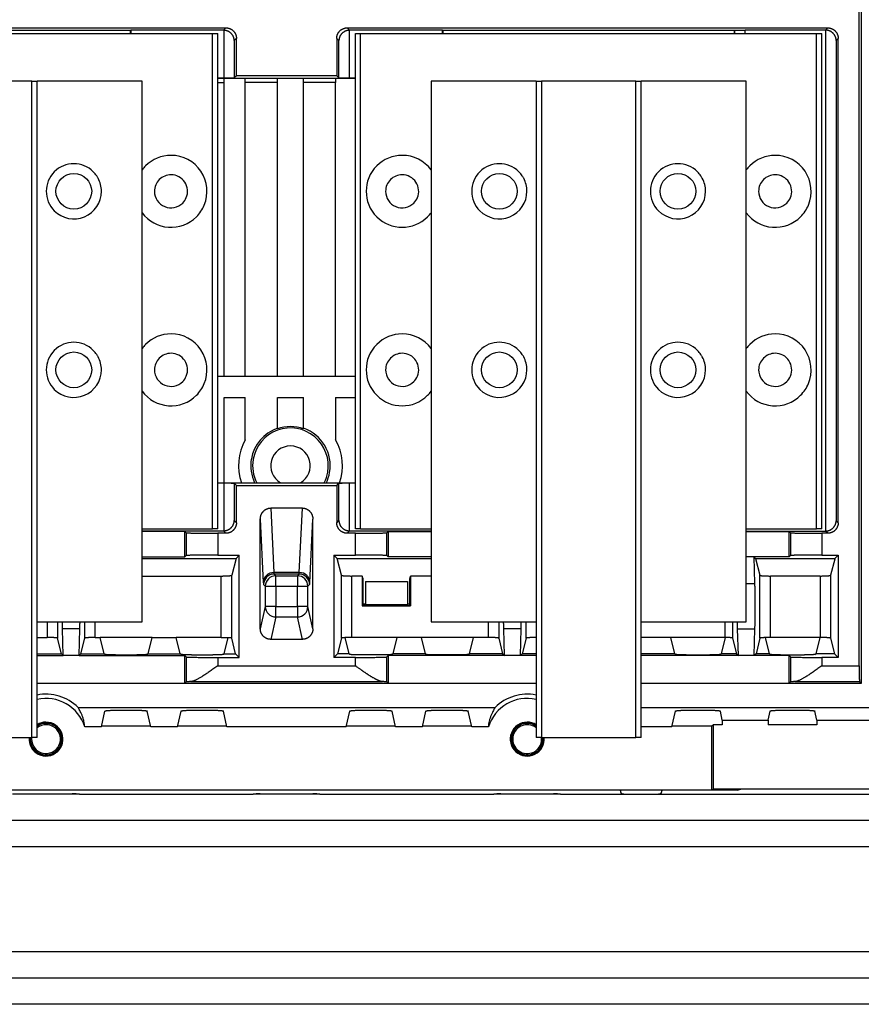
# Model space of a CAD drawing. Units: millimetres. Extents: x -873 to 1788, y -721 to 721.
# Drawn here: x 1114 to 1275, y -240 to -53 of the extents above; entities that cross this region are included whole.
import ezdxf

# ---------------------------------------------------------------- set-up
doc = ezdxf.new("R2010")
doc.units = ezdxf.units.MM

msp = doc.modelspace()

# ---------------------------------------------------------------- linework, layer by layer
for p, q in [((1274.54, -44.6), (1274.54, -179.1)), ((1274.14, -175.75), (1274.14, -45)), ((1062.14, -54.25), (1153.59, -54.25)), ((1153.59, -54.25), (1153.14, -54.71)), ((1176.68, -54.25), (1268.14, -54.25)), ((1176.68, -54.25), (1177.14, -54.71)), ((1268.14, -54.25), (1267.71, -54.68)), ((1064.24, -55.35), (1151.04, -55.35)), ((1135.42, -54.75), (1079.85, -54.75)), ((1135.42, -54.75), (1135.46, -54.71)), ((1135.42, -55.35), (1135.42, -54.75)), ((1135.46, -54.71), (1135.46, -55.35)), ((1153.14, -54.71), (1135.46, -54.71)), ((1151.04, -55.35), (1152.04, -55.35)), ((1151.04, -149.65), (1151.04, -55.35)), ((1152.04, -149.65), (1152.04, -55.35)), ((1153.17, -54.71), (1153.17, -63.83)), ((1177.1, -63.83), (1177.1, -54.71)), ((1194.82, -54.71), (1177.14, -54.71)), ((1178.24, -55.35), (1179.24, -55.35)), ((1178.24, -149.65), (1178.24, -55.35)), ((1179.24, -55.35), (1266.04, -55.35)), ((1179.24, -149.65), (1179.24, -55.35)), ((1194.82, -55.35), (1194.82, -54.71)), ((1194.85, -54.75), (1194.82, -54.71)), ((1194.85, -54.75), (1194.85, -55.35)), ((1250.42, -54.75), (1194.85, -54.75)), ((1250.42, -54.75), (1250.46, -54.71)), ((1250.42, -55.35), (1250.42, -54.75)), ((1250.46, -55.35), (1250.46, -54.71)), ((1252.46, -55.35), (1252.46, -54.68)), ((1267.71, -54.68), (1252.46, -54.68)), ((1266.04, -55.35), (1267.04, -55.35)), ((1266.04, -149.65), (1266.04, -55.35)), ((1267.04, -149.65), (1267.04, -55.35)), ((1267.75, -54.68), (1267.75, -150.08)), ((1155.59, -56.25), (1155.17, -56.68)), ((1155.17, -56.68), (1155.17, -63.8)), ((1155.59, -63.38), (1155.59, -56.25)), ((1174.68, -56.25), (1175.1, -56.68)), ((1174.68, -56.25), (1174.68, -63.38)), ((1175.1, -63.8), (1175.1, -56.68)), ((1270.14, -56.25), (1269.75, -56.64)), ((1269.75, -56.64), (1269.75, -148.11)), ((1270.14, -148.5), (1270.14, -56.25)), ((1155.59, -63.38), (1155.17, -63.8)), ((1174.68, -63.38), (1155.59, -63.38)), ((1175.1, -63.8), (1174.68, -63.38)), ((1116.64, -64.38), (1098.64, -64.38)), ((1116.64, -64.38), (1117.64, -64.38)), ((1116.64, -189.38), (1116.64, -64.38)), ((1117.64, -189.38), (1117.64, -64.38)), ((1137.64, -64.38), (1117.64, -64.38)), ((1137.64, -167.38), (1137.64, -64.38)), ((1153.17, -63.83), (1152.04, -63.83)), ((1178.24, -63.87), (1152.04, -63.87)), ((1152.04, -64.64), (1153.28, -64.64)), ((1153.28, -64.64), (1153.28, -63.87)), ((1153.28, -120.64), (1153.28, -64.64)), ((1157.28, -64.64), (1157.28, -63.87)), ((1157.28, -120.64), (1157.28, -64.64)), ((1163.38, -64.64), (1157.28, -64.64)), ((1163.38, -64.64), (1163.38, -63.87)), ((1163.38, -120.64), (1163.38, -64.64)), ((1168.38, -64.64), (1168.38, -63.87)), ((1168.38, -120.64), (1168.38, -64.64)), ((1174.48, -64.64), (1168.38, -64.64)), ((1174.48, -63.87), (1174.48, -64.64)), ((1174.48, -120.64), (1174.48, -64.64)), ((1178.24, -63.83), (1177.1, -63.83)), ((1212.64, -64.38), (1192.64, -64.38)), ((1192.64, -64.38), (1192.64, -167.38)), ((1212.64, -64.38), (1213.64, -64.38)), ((1212.64, -64.38), (1212.64, -189.38)), ((1231.64, -64.38), (1213.64, -64.38)), ((1213.64, -64.38), (1213.64, -189.38)), ((1231.64, -64.38), (1232.64, -64.38)), ((1231.64, -189.38), (1231.64, -64.38)), ((1232.64, -189.38), (1232.64, -64.38)), ((1252.64, -64.38), (1232.64, -64.38)), ((1252.64, -167.38), (1252.64, -64.38)), ((1178.24, -120.64), (1152.04, -120.64)), ((1153.28, -124.64), (1157.28, -124.64)), ((1153.28, -140.88), (1153.28, -124.64)), ((1157.28, -132.74), (1157.28, -124.64)), ((1163.38, -130.51), (1163.38, -124.64)), ((1163.38, -124.64), (1168.38, -124.64)), ((1168.38, -130.51), (1168.38, -124.64)), ((1174.48, -124.64), (1178.24, -124.64)), ((1174.48, -124.64), (1174.48, -132.74)), ((1163.38, -130.51), (1163.38, -130.62)), ((1168.38, -130.51), (1168.38, -130.62)), ((1152.04, -140.88), (1178.24, -140.88)), ((1152.04, -140.92), (1153.17, -140.92)), ((1153.17, -140.92), (1153.17, -150.04)), ((1155.17, -140.95), (1155.17, -148.08)), ((1155.17, -140.95), (1155.59, -141.38)), ((1155.59, -141.38), (1174.68, -141.38)), ((1155.59, -148.5), (1155.59, -141.38)), ((1174.68, -141.38), (1175.1, -140.95)), ((1174.68, -141.38), (1174.68, -148.5)), ((1175.1, -148.08), (1175.1, -140.95)), ((1177.1, -140.92), (1178.24, -140.92)), ((1177.1, -150.04), (1177.1, -140.92)), ((1162.12, -145.7), (1162.71, -157.97)), ((1168.15, -145.7), (1162.12, -145.7)), ((1167.56, -157.97), (1168.15, -145.7)), ((1155.17, -148.08), (1155.59, -148.5)), ((1160.14, -168.7), (1160.14, -147.82)), ((1160.14, -147.82), (1160.71, -159.85)), ((1169.56, -159.85), (1170.14, -147.82)), ((1170.14, -168.7), (1170.14, -147.82)), ((1174.68, -148.5), (1175.1, -148.08)), ((1270.14, -148.5), (1269.75, -148.11)), ((1137.64, -149.65), (1151.04, -149.65)), ((1152.04, -149.65), (1151.04, -149.65)), ((1179.24, -149.65), (1178.24, -149.65)), ((1179.24, -149.65), (1192.64, -149.65)), ((1252.64, -149.65), (1266.04, -149.65)), ((1267.04, -149.65), (1266.04, -149.65)), ((1137.64, -150.04), (1153.14, -150.04)), ((1145.79, -150.15), (1137.64, -150.15)), ((1146.03, -150.4), (1145.79, -150.15)), ((1145.79, -155), (1145.79, -150.15)), ((1146.03, -150.4), (1146.03, -154.75)), ((1153.59, -150.5), (1152.03, -150.5)), ((1152.03, -150.5), (1152.03, -154.65)), ((1153.14, -150.04), (1153.59, -150.5)), ((1176.68, -150.5), (1177.14, -150.04)), ((1178.24, -150.5), (1176.68, -150.5)), ((1177.14, -150.04), (1192.64, -150.04)), ((1178.24, -154.65), (1178.24, -150.5)), ((1184.24, -150.4), (1184.49, -150.15)), ((1184.24, -154.75), (1184.24, -150.4)), ((1184.49, -150.15), (1192.64, -150.15)), ((1184.49, -150.15), (1184.49, -155)), ((1252.64, -150.08), (1267.71, -150.08)), ((1252.64, -150.15), (1260.79, -150.15)), ((1260.79, -155), (1260.79, -150.15)), ((1261.03, -150.4), (1260.79, -150.15)), ((1261.03, -150.4), (1261.03, -154.75)), ((1268.14, -150.5), (1267.03, -150.5)), ((1267.03, -150.5), (1267.03, -154.65)), ((1268.14, -150.5), (1267.71, -150.08)), ((1137.64, -155), (1145.79, -155)), ((1137.64, -155.28), (1155.51, -155.28)), ((1145.79, -155), (1146.03, -154.75)), ((1152.03, -154.65), (1156.14, -154.65)), ((1155.51, -155.28), (1154.69, -158.5)), ((1155.51, -155.28), (1156.14, -154.65)), ((1156.14, -174.15), (1156.14, -154.65)), ((1174.14, -154.65), (1178.24, -154.65)), ((1174.14, -154.65), (1174.14, -174.15)), ((1174.14, -154.65), (1174.76, -155.28)), ((1174.76, -155.28), (1192.64, -155.28)), ((1175.58, -158.5), (1174.76, -155.28)), ((1184.49, -155), (1184.24, -154.75)), ((1192.64, -155), (1184.49, -155)), ((1254.14, -155), (1252.64, -155)), ((1254.29, -160.07), (1254.14, -155)), ((1254.41, -155.28), (1254.14, -155)), ((1260.79, -155), (1254.14, -155)), ((1254.41, -155.28), (1269.51, -155.28)), ((1254.41, -155.28), (1255.23, -158.5)), ((1260.79, -155), (1261.03, -154.75)), ((1267.03, -154.65), (1270.14, -154.65)), ((1269.48, -155.41), (1268.69, -158.5)), ((1270.14, -154.65), (1269.51, -155.28)), ((1270.14, -154.65), (1270.14, -174.15)), ((1137.64, -158.64), (1152.69, -158.64)), ((1152.69, -170.35), (1152.69, -158.64)), ((1154.69, -170.49), (1154.69, -158.5)), ((1167.56, -157.97), (1162.71, -157.97)), ((1162.75, -158.27), (1163.08, -158.6)), ((1167.52, -158.27), (1162.75, -158.27)), ((1163.08, -160.6), (1163.08, -158.6)), ((1163.08, -158.6), (1167.19, -158.6)), ((1167.19, -158.6), (1167.52, -158.27)), ((1167.19, -158.6), (1167.19, -160.6)), ((1175.58, -170.49), (1175.58, -158.5)), ((1179.55, -158.64), (1177.58, -158.64)), ((1177.58, -170.35), (1177.58, -158.64)), ((1179.55, -158.64), (1179.55, -164.33)), ((1179.7, -159.2), (1179.55, -158.64)), ((1179.7, -163.93), (1179.7, -159.2)), ((1188.57, -159.2), (1188.72, -158.64)), ((1188.57, -163.93), (1188.57, -159.2)), ((1192.64, -158.64), (1188.72, -158.64)), ((1188.72, -158.64), (1188.72, -164.33)), ((1255.23, -170.49), (1255.23, -158.5)), ((1257.23, -170.35), (1257.23, -158.64)), ((1266.69, -158.64), (1257.23, -158.64)), ((1266.69, -158.64), (1266.69, -170.35)), ((1268.69, -158.5), (1268.69, -170.49)), ((1160.75, -160.27), (1161.08, -160.6)), ((1161.08, -160.6), (1163.08, -160.6)), ((1161.08, -160.6), (1161.08, -164.45)), ((1163.08, -160.6), (1167.19, -160.6)), ((1163.08, -160.6), (1163.08, -164.45)), ((1167.19, -164.45), (1167.19, -160.6)), ((1167.19, -160.6), (1169.19, -160.6)), ((1169.19, -160.6), (1169.52, -160.27)), ((1169.19, -164.45), (1169.19, -160.6)), ((1180.14, -159.71), (1180.14, -164.01)), ((1180.14, -159.71), (1188.14, -159.71)), ((1188.14, -159.71), (1188.14, -164.01)), ((1252.64, -160.07), (1254.29, -160.07)), ((1161.08, -164.45), (1160.14, -168.7)), ((1163.08, -164.45), (1161.08, -164.45)), ((1163.08, -166.44), (1163.08, -164.45)), ((1163.08, -164.45), (1167.19, -164.45)), ((1167.19, -164.45), (1167.19, -166.44)), ((1169.19, -164.45), (1167.19, -164.45)), ((1170.14, -168.7), (1169.19, -164.45)), ((1179.7, -164.19), (1179.55, -164.33)), ((1179.55, -164.33), (1188.72, -164.33)), ((1180.14, -164.01), (1179.7, -163.93)), ((1179.7, -164.19), (1179.7, -163.93)), ((1180.14, -164.1), (1179.7, -164.19)), ((1180.14, -164.01), (1180.14, -164.1)), ((1188.14, -164.1), (1180.14, -164.1)), ((1188.57, -163.93), (1188.14, -164.01)), ((1188.14, -164.01), (1188.14, -164.1)), ((1188.14, -164.1), (1188.57, -164.19)), ((1188.57, -164.19), (1188.57, -163.93)), ((1188.72, -164.33), (1188.57, -164.19)), ((1163.08, -166.44), (1162.13, -170.7)), ((1163.08, -166.44), (1167.19, -166.44)), ((1168.14, -170.7), (1167.19, -166.44)), ((1117.64, -167.38), (1137.64, -167.38)), ((1119.54, -167.38), (1119.54, -170.35)), ((1121.54, -167.38), (1121.54, -170.49)), ((1125.79, -168.73), (1122.48, -168.73)), ((1122.64, -173.8), (1122.48, -168.73)), ((1125.64, -173.8), (1125.79, -168.73)), ((1126.73, -170.49), (1126.73, -167.38)), ((1128.73, -170.35), (1128.73, -167.38)), ((1192.64, -167.38), (1212.64, -167.38)), ((1203.54, -167.38), (1203.54, -170.35)), ((1205.54, -167.38), (1205.54, -170.49)), ((1206.64, -173.8), (1206.48, -168.73)), ((1209.79, -168.73), (1206.48, -168.73)), ((1209.64, -173.8), (1209.79, -168.73)), ((1210.73, -170.49), (1210.73, -167.38)), ((1232.64, -167.38), (1252.64, -167.38)), ((1248.53, -167.38), (1248.53, -170.35)), ((1250.03, -167.38), (1250.03, -170.45)), ((1250.98, -168.73), (1254.29, -168.73)), ((1251.14, -173.8), (1250.98, -168.73)), ((1254.14, -173.8), (1254.29, -168.73)), ((1117.64, -170.35), (1119.54, -170.35)), ((1122.27, -173.44), (1121.54, -170.49)), ((1126, -173.44), (1126.73, -170.49)), ((1128.73, -170.35), (1129.63, -170.35)), ((1139.54, -170.35), (1129.63, -170.35)), ((1130.4, -173.44), (1129.63, -170.35)), ((1138.77, -173.44), (1139.54, -170.35)), ((1139.54, -170.35), (1144.13, -170.35)), ((1152.69, -170.35), (1144.13, -170.35)), ((1144.9, -173.44), (1144.13, -170.35)), ((1153.27, -173.44), (1154.03, -170.38)), ((1155.42, -173.44), (1154.69, -170.49)), ((1175.58, -170.49), (1174.85, -173.44)), ((1176.24, -170.38), (1177, -173.44)), ((1186.14, -170.35), (1177.58, -170.35)), ((1186.14, -170.35), (1185.37, -173.44)), ((1190.73, -170.35), (1186.14, -170.35)), ((1200.64, -170.35), (1190.73, -170.35)), ((1190.73, -170.35), (1191.5, -173.44)), ((1200.64, -170.35), (1199.87, -173.44)), ((1203.54, -170.35), (1200.64, -170.35)), ((1205.54, -170.49), (1206.27, -173.44)), ((1210.73, -170.49), (1210, -173.44)), ((1238.23, -170.35), (1232.64, -170.35)), ((1238.23, -170.35), (1239, -173.44)), ((1248.53, -170.35), (1238.23, -170.35)), ((1248.64, -170.35), (1247.87, -173.44)), ((1248.64, -170.35), (1248.53, -170.35)), ((1250.03, -170.45), (1250.77, -173.44)), ((1255.23, -170.49), (1254.5, -173.44)), ((1256.24, -170.37), (1257, -173.44)), ((1266.64, -170.35), (1257.23, -170.35)), ((1266.64, -170.35), (1265.87, -173.44)), ((1266.69, -170.35), (1266.64, -170.35)), ((1268.69, -170.49), (1269.42, -173.44)), ((1168.14, -170.7), (1162.13, -170.7)), ((1117.64, -173.44), (1122.27, -173.44)), ((1117.64, -173.8), (1122.64, -173.8)), ((1122.27, -173.44), (1122.64, -173.8)), ((1125.64, -173.8), (1122.64, -173.8)), ((1126, -173.44), (1125.64, -173.8)), ((1125.64, -173.8), (1145.79, -173.8)), ((1126, -173.44), (1130.4, -173.44)), ((1130.57, -173.6), (1130.4, -173.44)), ((1132.57, -173.64), (1136.61, -173.64)), ((1138.61, -173.6), (1138.77, -173.44)), ((1138.77, -173.44), (1144.9, -173.44)), ((1145.07, -173.6), (1144.9, -173.44)), ((1145.79, -179.05), (1145.79, -173.8)), ((1145.79, -173.8), (1146.03, -174.05)), ((1146.03, -174.05), (1146.03, -178.8)), ((1147.07, -173.64), (1151.11, -173.64)), ((1152.03, -174.15), (1156.14, -174.15)), ((1152.03, -174.15), (1152.03, -175.75)), ((1153.11, -173.6), (1153.27, -173.44)), ((1153.27, -173.44), (1155.42, -173.44)), ((1156.14, -174.15), (1155.42, -173.44)), ((1174.85, -173.44), (1174.14, -174.15)), ((1178.24, -174.15), (1174.14, -174.15)), ((1177, -173.44), (1174.85, -173.44)), ((1177.17, -173.6), (1177, -173.44)), ((1178.24, -175.75), (1178.24, -174.15)), ((1183.21, -173.64), (1179.17, -173.64)), ((1184.49, -173.8), (1184.24, -174.05)), ((1184.24, -178.8), (1184.24, -174.05)), ((1184.49, -173.8), (1184.49, -179.05)), ((1206.64, -173.8), (1184.49, -173.8)), ((1185.21, -173.6), (1185.37, -173.44)), ((1191.5, -173.44), (1185.37, -173.44)), ((1191.67, -173.6), (1191.5, -173.44)), ((1197.71, -173.64), (1193.67, -173.64)), ((1199.71, -173.6), (1199.87, -173.44)), ((1206.27, -173.44), (1199.87, -173.44)), ((1206.27, -173.44), (1206.64, -173.8)), ((1209.64, -173.8), (1206.64, -173.8)), ((1210, -173.44), (1209.64, -173.8)), ((1212.64, -173.8), (1209.64, -173.8)), ((1212.64, -173.44), (1210, -173.44)), ((1239, -173.44), (1232.64, -173.44)), ((1251.14, -173.8), (1232.64, -173.8)), ((1239.17, -173.6), (1239, -173.44)), ((1241.17, -173.64), (1245.71, -173.64)), ((1247.71, -173.6), (1247.87, -173.44)), ((1250.77, -173.44), (1247.87, -173.44)), ((1250.77, -173.44), (1251.14, -173.8)), ((1254.14, -173.8), (1251.14, -173.8)), ((1254.5, -173.44), (1254.14, -173.8)), ((1260.79, -173.8), (1254.14, -173.8)), ((1257, -173.44), (1254.5, -173.44)), ((1257.17, -173.6), (1257, -173.44)), ((1259.17, -173.64), (1263.71, -173.64)), ((1260.79, -179.05), (1260.79, -173.8)), ((1260.79, -173.8), (1261.03, -174.05)), ((1261.03, -174.05), (1261.03, -178.8)), ((1265.71, -173.6), (1265.87, -173.44)), ((1269.42, -173.44), (1265.87, -173.44)), ((1267.03, -174.15), (1267.03, -175.75)), ((1270.14, -174.15), (1267.03, -174.15)), ((1269.42, -173.44), (1270.14, -174.15)), ((1152.03, -175.75), (1178.24, -175.75)), ((1267.03, -175.75), (1274.14, -175.75)), ((1117.64, -179.05), (1145.79, -179.05)), ((1212.64, -179.1), (1117.64, -179.1)), ((1146.03, -178.8), (1145.79, -179.05)), ((1146.87, -178.75), (1183.41, -178.75)), ((1184.24, -178.8), (1184.49, -179.05)), ((1184.49, -179.05), (1212.64, -179.05)), ((1232.64, -179.05), (1260.79, -179.05)), ((1274.54, -179.1), (1232.64, -179.1)), ((1261.03, -178.8), (1260.79, -179.05)), ((1261.87, -178.75), (1274.19, -178.75)), ((1274.54, -179.1), (1274.19, -178.75)), ((1125.44, -183.7), (1204.83, -183.7)), ((1232.64, -183.7), (1279.39, -183.7)), ((1129.9, -187.36), (1130.57, -184.36)), ((1132.57, -184.2), (1136.61, -184.2)), ((1139.27, -187.36), (1138.61, -184.36)), ((1144.4, -187.36), (1145.07, -184.36)), ((1147.07, -184.2), (1151.11, -184.2)), ((1153.77, -187.36), (1153.11, -184.36)), ((1176.5, -187.36), (1177.17, -184.36)), ((1179.17, -184.2), (1183.21, -184.2)), ((1185.87, -187.36), (1185.21, -184.36)), ((1191, -187.36), (1191.67, -184.36)), ((1193.67, -184.2), (1197.71, -184.2)), ((1200.37, -187.36), (1199.71, -184.36)), ((1238.5, -187.36), (1239.17, -184.36)), ((1241.17, -184.2), (1245.71, -184.2)), ((1248.08, -186.06), (1247.71, -184.36)), ((1256.79, -186.06), (1257.17, -184.36)), ((1259.17, -184.2), (1263.71, -184.2)), ((1266.08, -186.06), (1265.71, -184.36)), ((1129.9, -187.36), (1126.72, -187.36)), ((1139.24, -187.24), (1129.93, -187.24)), ((1144.4, -187.36), (1139.27, -187.36)), ((1153.74, -187.24), (1144.43, -187.24)), ((1176.5, -187.36), (1153.77, -187.36)), ((1185.84, -187.24), (1176.53, -187.24)), ((1191, -187.36), (1185.87, -187.36)), ((1200.34, -187.24), (1191.03, -187.24)), ((1203.55, -187.36), (1200.37, -187.36)), ((1238.5, -187.36), (1232.64, -187.36)), ((1246.1, -187.24), (1238.53, -187.24)), ((1246.39, -186.96), (1246.1, -187.24)), ((1246.1, -199.35), (1246.1, -187.24)), ((1246.39, -199.2), (1246.39, -186.96)), ((1248.08, -186.96), (1246.39, -186.96)), ((1248.08, -186.06), (1256.79, -186.06)), ((1248.08, -186.06), (1248.08, -186.96)), ((1256.79, -186.06), (1256.79, -186.96)), ((1266.08, -186.96), (1256.79, -186.96)), ((1266.08, -186.06), (1278.86, -186.06)), ((1266.08, -186.06), (1266.08, -186.96)), ((1098.64, -189.38), (1116.64, -189.38)), ((1117.64, -189.38), (1116.64, -189.38)), ((1213.64, -189.38), (1212.64, -189.38)), ((1213.64, -189.38), (1231.64, -189.38)), ((1232.64, -189.38), (1231.64, -189.38)), ((1250.89, -199.42), (1079.39, -199.42)), ((1084.17, -199.35), (1246.1, -199.35)), ((1114.34, -200.2), (1112.98, -200.2)), ((1114.34, -200.09), (1114.34, -200.2)), ((1114.34, -200.09), (1124.34, -200.09)), ((1124.34, -200.2), (1114.34, -200.2)), ((1124.34, -200.09), (1124.34, -200.2)), ((1125.69, -200.2), (1124.34, -200.2)), ((1125.69, -200.2), (1158.78, -200.2)), ((1160.14, -200.2), (1158.78, -200.2)), ((1160.14, -200.09), (1170.14, -200.09)), ((1160.14, -200.09), (1160.14, -200.2)), ((1170.14, -200.2), (1160.14, -200.2)), ((1170.14, -200.09), (1170.14, -200.2)), ((1171.49, -200.2), (1170.14, -200.2)), ((1171.49, -200.2), (1204.58, -200.2)), ((1205.94, -200.2), (1204.58, -200.2)), ((1205.94, -200.09), (1215.94, -200.09)), ((1205.94, -200.09), (1205.94, -200.2)), ((1215.94, -200.2), (1205.94, -200.2)), ((1215.94, -200.09), (1215.94, -200.2)), ((1217.29, -200.2), (1215.94, -200.2)), ((1217.29, -200.2), (1229.32, -200.2)), ((1229.32, -200.2), (1235.96, -200.2)), ((1235.96, -200.2), (1324.32, -200.2)), ((1246.39, -199.2), (1246.1, -199.35)), ((1278.86, -199.2), (1246.39, -199.2)), ((1250.89, -199.42), (1251.58, -199.25)), ((1278.77, -199.25), (1251.58, -199.25)), ((1767.14, -205.2), (1023.14, -205.2)), ((1767.14, -210.2), (1023.14, -210.2)), ((1767.14, -230.2), (1023.14, -230.2)), ((1767.14, -235.2), (1023.14, -235.2)), ((1767.14, -240.2), (1023.14, -240.2))]:
    msp.add_line(p, q)
for centre in [(1124.64, -85.38), (1205.64, -85.38), (1239.64, -85.38), (1124.64, -119.38), (1205.64, -119.38), (1239.64, -119.38)]:
    msp.add_circle(centre, 3.4)
for centre, radius, start, end in [((1143.14, -85.38), 6.85, 90, 135), ((1143.14, -85.38), 6.85, 337.5, 90), ((1187.14, -85.38), 6.85, 90, 135), ((1187.14, -85.38), 6.85, 36.5902, 90), ((1258.14, -85.38), 6.85, 90, 135), ((1258.14, -85.38), 6.85, 337.5, 90), ((1124.64, -85.38), 5.25, 45, 225), ((1143.14, -85.38), 6.85, 135, 143.4098), ((1187.14, -85.38), 6.85, 135, 315), ((1205.64, -85.38), 5.25, 45, 225), ((1239.64, -85.38), 5.25, 45, 225), ((1258.14, -85.38), 6.85, 135, 143.4098), ((1124.64, -85.38), 5.25, 33.75, 45), ((1124.64, -85.38), 5.25, 28.125, 33.75), ((1143.14, -85.38), 3.15, 90, 135), ((1143.14, -85.38), 3.15, 337.5, 90), ((1187.14, -85.38), 3.15, 90, 135), ((1187.14, -85.38), 3.15, 337.5, 90), ((1205.64, -85.38), 5.25, 33.75, 45), ((1205.64, -85.38), 5.25, 28.125, 33.75), ((1239.64, -85.38), 5.25, 33.75, 45), ((1239.64, -85.38), 5.25, 28.125, 33.75), ((1258.14, -85.38), 3.15, 90, 135), ((1258.14, -85.38), 3.15, 337.5, 90), ((1124.64, -85.38), 5.25, 0, 28.125), ((1143.14, -85.38), 3.15, 135, 180), ((1187.14, -85.38), 3.15, 135, 180), ((1205.64, -85.38), 5.25, 0, 28.125), ((1239.64, -85.38), 5.25, 0, 28.125), ((1258.14, -85.38), 3.15, 135, 180), ((1124.64, -85.38), 5.25, 225, 0), ((1143.14, -85.38), 3.15, 180, 315), ((1187.14, -85.38), 3.15, 180, 315), ((1205.64, -85.38), 5.25, 225, 0), ((1239.64, -85.38), 5.25, 225, 0), ((1258.14, -85.38), 3.15, 180, 315), ((1143.14, -85.38), 3.15, 315, 337.5), ((1143.14, -85.38), 6.85, 315, 337.5), ((1187.14, -85.38), 3.15, 315, 337.5), ((1258.14, -85.38), 3.15, 315, 337.5), ((1258.14, -85.38), 6.85, 315, 337.5), ((1143.14, -85.38), 6.85, 216.5902, 315), ((1187.14, -85.38), 6.85, 315, 323.4098), ((1258.14, -85.38), 6.85, 216.5902, 315), ((1124.64, -119.38), 5.25, 45, 225), ((1143.14, -119.38), 6.85, 90, 135), ((1143.14, -119.38), 6.85, 337.5, 90), ((1187.14, -119.38), 6.85, 90, 135), ((1187.14, -119.38), 6.85, 36.5902, 90), ((1205.64, -119.38), 5.25, 45, 225), ((1239.64, -119.38), 5.25, 45, 225), ((1258.14, -119.38), 6.85, 90, 135), ((1258.14, -119.38), 6.85, 337.5, 90), ((1124.64, -119.38), 5.25, 33.75, 45), ((1143.14, -119.38), 6.85, 135, 143.4098), ((1143.14, -119.38), 3.15, 90, 135), ((1143.14, -119.38), 3.15, 337.5, 90), ((1187.14, -119.38), 6.85, 135, 315), ((1187.14, -119.38), 3.15, 90, 135), ((1187.14, -119.38), 3.15, 337.5, 90), ((1205.64, -119.38), 5.25, 33.75, 45), ((1239.64, -119.38), 5.25, 33.75, 45), ((1258.14, -119.38), 6.85, 135, 143.4098), ((1258.14, -119.38), 3.15, 90, 135), ((1258.14, -119.38), 3.15, 337.5, 90), ((1124.64, -119.38), 5.25, 28.125, 33.75), ((1124.64, -119.38), 5.25, 0, 28.125), ((1143.14, -119.38), 3.15, 135, 180), ((1187.14, -119.38), 3.15, 135, 180), ((1205.64, -119.38), 5.25, 28.125, 33.75), ((1205.64, -119.38), 5.25, 0, 28.125), ((1239.64, -119.38), 5.25, 28.125, 33.75), ((1239.64, -119.38), 5.25, 0, 28.125), ((1258.14, -119.38), 3.15, 135, 180), ((1124.64, -119.38), 5.25, 225, 0), ((1143.14, -119.38), 3.15, 180, 315), ((1187.14, -119.38), 3.15, 180, 315), ((1205.64, -119.38), 5.25, 225, 0), ((1239.64, -119.38), 5.25, 225, 0), ((1258.14, -119.38), 3.15, 180, 315), ((1143.14, -119.38), 3.15, 315, 337.5), ((1187.14, -119.38), 3.15, 315, 337.5), ((1258.14, -119.38), 3.15, 315, 337.5), ((1143.14, -119.38), 6.85, 216.5902, 315), ((1143.14, -119.38), 6.85, 315, 337.5), ((1187.14, -119.38), 6.85, 315, 323.4098), ((1258.14, -119.38), 6.85, 216.5902, 315), ((1258.14, -119.38), 6.85, 315, 337.5), ((1165.88, -137.64), 7.56, 109.3163, 170.1935), ((1165.88, -137.64), 7.2, 350.1935, 170.1935), ((1165.88, -137.64), 7.45, 70.3869, 109.6131), ((1165.88, -137.64), 7.56, 350.1935, 70.6837), ((1165.88, -137.64), 9.9, 150.3064, 199.1317), ((1165.88, -137.64), 9.9, 340.8683, 29.6936), ((1165.88, -137.64), 3.77, 90, 239.2609), ((1165.88, -137.64), 3.77, 300.7391, 90), ((1165.88, -137.64), 7.56, 170.3419, 205.4236), ((1165.88, -137.64), 7.56, 170.1935, 170.3419), ((1165.88, -137.64), 7.2, 170.3419, 206.7849), ((1165.88, -137.64), 7.2, 170.1935, 170.3419), ((1165.88, -137.64), 7.2, 333.2151, 350.1935), ((1165.88, -137.64), 7.56, 334.5764, 350.1935), ((1119.34, -189.7), 8.56, 44.4911, 101.4527), ((1210.94, -189.7), 8.56, 78.5473, 135.5089), ((1119.34, -189.7), 7.75, 17.5768, 102.6711), ((1210.94, -189.7), 7.75, 77.3289, 162.4232), ((1119.34, -189.7), 3.23, 174.2226, 90), ((1119.34, -189.7), 3.15, 174.078, 90), ((1119.34, -189.7), 2.75, 180, 128.1835), ((1119.34, -189.7), 3.23, 90, 121.7729), ((1119.34, -189.7), 3.15, 90, 122.662), ((1119.34, -189.7), 3, 0, 124.5181), ((1210.94, -189.7), 3.23, 90, 5.7774), ((1210.94, -189.7), 3.15, 90, 5.922), ((1210.94, -189.7), 3, 55.4819, 180), ((1210.94, -189.7), 2.75, 51.8165, 180), ((1210.94, -189.7), 3.23, 58.2271, 90), ((1210.94, -189.7), 3.15, 57.338, 90), ((1119.34, -189.7), 3, 173.7808, 180), ((1119.34, -189.7), 2.75, 173.2128, 180), ((1210.94, -189.7), 2.75, 180, 6.7872), ((1210.94, -189.7), 3, 0, 6.2192), ((1119.34, -189.7), 3, 180, 0), ((1210.94, -189.7), 3, 180, 0)]:
    msp.add_arc(centre, radius, start, end)
for centre, major_axis, ratio, start_param, end_param in [((1153.14, -56.71), (-1.41, -1.41), 0.999695, 3.90969, 3.926839), ((1177.14, -56.71), (1.41, -1.41), 0.999695, 2.356347, 2.373495), ((1267.71, -56.68), (-1.41, -1.41), 0.999695, 3.90969, 3.926839), ((1153.14, -148.04), (1.41, -1.41), 0.999695, 5.497939, 5.515088), ((1177.14, -148.04), (1.41, 1.41), 0.999695, 3.90969, 3.926839), ((1267.71, -148.08), (-1.41, 1.41), 0.999695, 2.356347, 2.373495), ((1162.71, -159.85), (-2, -0.1), 0.939566, 4.66736, 6.232188), ((1162.75, -160.27), (-1.41, -1.41), 0.999695, 3.927143, 5.497635), ((1163.08, -160.6), (-1.41, -1.41), 0.999695, 3.927143, 5.497635), ((1167.19, -160.6), (-1.41, 1.41), 0.999695, 3.927143, 5.497635), ((1167.52, -160.27), (-1.41, 1.41), 0.999695, 3.927143, 5.497635), ((1167.56, -159.85), (2, -0.1), 0.939566, 0.050998, 1.615825), ((1163.08, -164.45), (-1.95, 0.43), 0.996766, 0.21894, 1.788367), ((1167.19, -164.45), (1.95, 0.43), 0.996766, 4.494818, 6.064245)]:
    msp.add_ellipse(centre, major_axis=major_axis, ratio=ratio, start_param=start_param, end_param=end_param)
for points, weights in [([(1153.59, -54.25), (1154.77, -54.25), (1155.59, -55.08), (1155.59, -56.25)], [1, 0.804809640383, 0.804809640383, 1]), ([(1174.68, -56.25), (1174.68, -55.08), (1175.51, -54.25), (1176.68, -54.25)], [1, 0.804809640383, 0.804809640383, 1]), ([(1268.14, -54.25), (1269.31, -54.25), (1270.14, -55.08), (1270.14, -56.25)], [1, 0.804809640383, 0.804809640383, 1]), ([(1155.17, -56.68), (1155.15, -55.54), (1154.33, -54.73), (1153.17, -54.71)], [1, 0.808833632769, 0.808833632769, 1]), ([(1177.1, -54.71), (1175.95, -54.73), (1175.12, -55.54), (1175.1, -56.68)], [1, 0.808833632769, 0.808833632769, 1]), ([(1250.46, -54.71), (1250.48, -54.69), (1251.3, -54.68), (1252.46, -54.68)], [1, 0.808833632769, 0.808833632769, 1]), ([(1269.75, -56.64), (1269.73, -55.51), (1268.9, -54.7), (1267.75, -54.68)], [1, 0.808833632765, 0.808833632765, 1]), ([(1155.17, -63.8), (1155.15, -63.82), (1154.33, -63.83), (1153.17, -63.83)], [1, 0.808833632769, 0.808833632769, 1]), ([(1177.1, -63.83), (1175.95, -63.83), (1175.12, -63.82), (1175.1, -63.8)], [1, 0.808833632769, 0.808833632769, 1]), ([(1153.17, -140.92), (1154.33, -140.92), (1155.15, -140.93), (1155.17, -140.95)], [1, 0.808833632769, 0.808833632769, 1]), ([(1175.1, -140.95), (1175.12, -140.93), (1175.95, -140.92), (1177.1, -140.92)], [1, 0.808833632769, 0.808833632769, 1]), ([(1160.14, -147.82), (1160.14, -146.58), (1160.96, -145.7), (1162.12, -145.7)], [1, 0.806142685222, 0.806142685222, 1]), ([(1168.15, -145.7), (1169.31, -145.7), (1170.14, -146.58), (1170.14, -147.82)], [1, 0.806142685222, 0.806142685222, 1]), ([(1153.17, -150.04), (1154.33, -150.02), (1155.15, -149.21), (1155.17, -148.08)], [1, 0.808833632771, 0.808833632771, 1]), ([(1175.1, -148.08), (1175.12, -149.21), (1175.95, -150.02), (1177.1, -150.04)], [1, 0.808833632767, 0.808833632767, 1]), ([(1267.75, -150.08), (1268.9, -150.06), (1269.73, -149.25), (1269.75, -148.11)], [1, 0.808833632771, 0.808833632771, 1]), ([(1155.59, -148.5), (1155.59, -149.67), (1154.77, -150.5), (1153.59, -150.5)], [1, 0.804809640394, 0.804809640394, 1]), ([(1176.68, -150.5), (1175.51, -150.5), (1174.68, -149.67), (1174.68, -148.5)], [1, 0.804809640386, 0.804809640386, 1]), ([(1270.14, -148.5), (1270.14, -149.67), (1269.31, -150.5), (1268.14, -150.5)], [1, 0.804809640386, 0.804809640386, 1]), ([(1146.03, -150.4), (1146.09, -150.46), (1148.57, -150.5), (1152.03, -150.5)], [1, 0.808833632769, 0.808833632769, 1]), ([(1178.24, -150.5), (1181.71, -150.5), (1184.18, -150.46), (1184.24, -150.4)], [1, 0.808833632769, 0.808833632769, 1]), ([(1261.03, -150.4), (1261.09, -150.46), (1263.57, -150.5), (1267.03, -150.5)], [1, 0.808833632769, 0.808833632769, 1]), ([(1152.03, -154.65), (1148.57, -154.65), (1146.09, -154.69), (1146.03, -154.75)], [1, 0.808833632769, 0.808833632769, 1]), ([(1184.24, -154.75), (1184.18, -154.69), (1181.71, -154.65), (1178.24, -154.65)], [1, 0.808833632769, 0.808833632769, 1]), ([(1267.03, -154.65), (1263.57, -154.65), (1261.09, -154.69), (1261.03, -154.75)], [1, 0.808833632769, 0.808833632769, 1]), ([(1269.49, -155.28), (1269.48, -155.35), (1269.48, -155.39), (1269.48, -155.41)], [0.978894416701, 0.978612755751, 0.985647950184, 1]), ([(1152.69, -158.64), (1153.84, -158.64), (1154.67, -158.58), (1154.69, -158.5)], [1, 0.808833632769, 0.808833632769, 1]), ([(1175.58, -158.5), (1175.6, -158.58), (1176.43, -158.64), (1177.58, -158.64)], [1, 0.808833632769, 0.808833632769, 1]), ([(1255.23, -158.5), (1255.26, -158.58), (1256.08, -158.64), (1257.23, -158.64)], [1, 0.808833632769, 0.808833632769, 1]), ([(1266.69, -158.64), (1267.84, -158.64), (1268.67, -158.58), (1268.69, -158.5)], [1, 0.808833632769, 0.808833632769, 1]), ([(1254.29, -168.73), (1254.36, -166.57), (1254.36, -162.24), (1254.29, -160.07)], [1, 0.666666666668, 0.666666666668, 1]), ([(1122.48, -168.73), (1122.47, -168.4), (1122.46, -167.95), (1122.46, -167.38)], [1, 0.928555604318, 0.872424113659, 0.831605528023]), ([(1125.79, -168.73), (1125.8, -168.4), (1125.81, -167.95), (1125.82, -167.38)], [1, 0.928555604318, 0.872424113659, 0.831605528023]), ([(1162.13, -170.7), (1160.96, -170.7), (1160.14, -169.87), (1160.14, -168.7)], [1, 0.805060490827, 0.805060490827, 1]), ([(1170.14, -168.7), (1170.14, -169.87), (1169.31, -170.7), (1168.14, -170.7)], [1, 0.805060490827, 0.805060490827, 1]), ([(1206.48, -168.73), (1206.47, -168.4), (1206.46, -167.95), (1206.46, -167.38)], [1, 0.928555604318, 0.872424113659, 0.831605528023]), ([(1209.79, -168.73), (1209.8, -168.4), (1209.81, -167.95), (1209.82, -167.38)], [1, 0.928555604318, 0.872424113659, 0.831605528023]), ([(1250.98, -168.73), (1250.97, -168.4), (1250.96, -167.95), (1250.96, -167.38)], [1, 0.928555604318, 0.872424113659, 0.831605528023]), ([(1121.54, -170.49), (1121.52, -170.4), (1120.69, -170.35), (1119.54, -170.35)], [1, 0.808833632769, 0.808833632769, 1]), ([(1128.73, -170.35), (1127.58, -170.35), (1126.76, -170.4), (1126.73, -170.49)], [1, 0.808833632769, 0.808833632769, 1]), ([(1152.69, -170.35), (1153.19, -170.35), (1153.66, -170.36), (1154.03, -170.38)], [1, 0.955453341857, 0.955453341857, 1]), ([(1154.69, -170.49), (1154.68, -170.45), (1154.45, -170.41), (1154.03, -170.38)], [1, 0.945002926433, 0.945002926433, 1]), ([(1176.24, -170.38), (1175.83, -170.41), (1175.59, -170.45), (1175.58, -170.49)], [1, 0.945002926433, 0.945002926433, 1]), ([(1177.58, -170.35), (1177.08, -170.35), (1176.61, -170.36), (1176.24, -170.38)], [1, 0.955453341857, 0.955453341857, 1]), ([(1205.54, -170.49), (1205.52, -170.4), (1204.69, -170.35), (1203.54, -170.35)], [1, 0.808833632769, 0.808833632769, 1]), ([(1212.64, -170.35), (1211.52, -170.35), (1210.75, -170.41), (1210.73, -170.49)], [0.980899365973, 0.809061107332, 0.815427985342, 1]), ([(1256.24, -170.37), (1255.61, -170.39), (1255.25, -170.44), (1255.23, -170.49)], [1, 0.913271559155, 0.913271559155, 1]), ([(1257.23, -170.35), (1256.88, -170.35), (1256.54, -170.35), (1256.24, -170.37)], [1, 0.977440596588, 0.977440596588, 1]), ([(1268.69, -170.49), (1268.67, -170.4), (1267.84, -170.35), (1266.69, -170.35)], [1, 0.808833632769, 0.808833632769, 1]), ([(1132.57, -173.64), (1131.41, -173.64), (1130.59, -173.62), (1130.57, -173.6)], [1, 0.808833632769, 0.808833632769, 1]), ([(1138.61, -173.6), (1138.59, -173.62), (1137.76, -173.64), (1136.61, -173.64)], [1, 0.808833632769, 0.808833632769, 1]), ([(1147.07, -173.64), (1145.91, -173.64), (1145.09, -173.62), (1145.07, -173.6)], [1, 0.808833632769, 0.808833632769, 1]), ([(1146.03, -174.05), (1146.09, -174.11), (1148.57, -174.15), (1152.03, -174.15)], [1, 0.808833632769, 0.808833632769, 1]), ([(1153.11, -173.6), (1153.09, -173.62), (1152.26, -173.64), (1151.11, -173.64)], [1, 0.808833632769, 0.808833632769, 1]), ([(1179.17, -173.64), (1178.01, -173.64), (1177.19, -173.62), (1177.17, -173.6)], [1, 0.80883363277, 0.80883363277, 1]), ([(1178.24, -174.15), (1181.71, -174.15), (1184.18, -174.11), (1184.24, -174.05)], [1, 0.808833632769, 0.808833632769, 1]), ([(1185.21, -173.6), (1185.19, -173.62), (1184.36, -173.64), (1183.21, -173.64)], [1, 0.80883363277, 0.80883363277, 1]), ([(1193.67, -173.64), (1192.51, -173.64), (1191.69, -173.62), (1191.67, -173.6)], [1, 0.80883363277, 0.80883363277, 1]), ([(1199.71, -173.6), (1199.69, -173.62), (1198.86, -173.64), (1197.71, -173.64)], [1, 0.80883363277, 0.80883363277, 1]), ([(1241.17, -173.64), (1240.01, -173.64), (1239.19, -173.62), (1239.17, -173.6)], [1, 0.80883363277, 0.80883363277, 1]), ([(1247.71, -173.6), (1247.69, -173.62), (1246.86, -173.64), (1245.71, -173.64)], [1, 0.80883363277, 0.80883363277, 1]), ([(1259.17, -173.64), (1258.01, -173.64), (1257.19, -173.62), (1257.17, -173.6)], [1, 0.80883363277, 0.80883363277, 1]), ([(1261.03, -174.05), (1261.09, -174.11), (1263.57, -174.15), (1267.03, -174.15)], [1, 0.808833632769, 0.808833632769, 1]), ([(1265.71, -173.6), (1265.69, -173.62), (1264.86, -173.64), (1263.71, -173.64)], [1, 0.808833632769, 0.808833632769, 1]), ([(1274.14, -175.75), (1274.14, -177.49), (1274.16, -178.72), (1274.19, -178.75)], [1, 0.808833632769, 0.808833632769, 1]), ([(1146.87, -178.75), (1146.34, -178.77), (1146.05, -178.79), (1146.03, -178.8)], [1, 0.977913427174, 0.977913427174, 1]), ([(1184.24, -178.8), (1184.22, -178.79), (1183.94, -178.77), (1183.41, -178.75)], [1, 0.977913427174, 0.977913427174, 1]), ([(1261.87, -178.75), (1261.34, -178.77), (1261.05, -178.79), (1261.03, -178.8)], [1, 0.977913427174, 0.977913427174, 1]), ([(1130.57, -184.36), (1130.59, -184.27), (1131.41, -184.2), (1132.57, -184.2)], [1, 0.808833632769, 0.808833632769, 1]), ([(1136.61, -184.2), (1137.76, -184.2), (1138.59, -184.27), (1138.61, -184.36)], [1, 0.808833632769, 0.808833632769, 1]), ([(1145.07, -184.36), (1145.09, -184.27), (1145.91, -184.2), (1147.07, -184.2)], [1, 0.808833632769, 0.808833632769, 1]), ([(1151.11, -184.2), (1152.26, -184.2), (1153.09, -184.27), (1153.11, -184.36)], [1, 0.808833632769, 0.808833632769, 1]), ([(1177.17, -184.36), (1177.19, -184.27), (1178.01, -184.2), (1179.17, -184.2)], [1, 0.808833632769, 0.808833632769, 1]), ([(1183.21, -184.2), (1184.36, -184.2), (1185.19, -184.27), (1185.21, -184.36)], [1, 0.808833632769, 0.808833632769, 1]), ([(1191.67, -184.36), (1191.69, -184.27), (1192.51, -184.2), (1193.67, -184.2)], [1, 0.808833632769, 0.808833632769, 1]), ([(1197.71, -184.2), (1198.86, -184.2), (1199.69, -184.27), (1199.71, -184.36)], [1, 0.808833632769, 0.808833632769, 1]), ([(1239.17, -184.36), (1239.19, -184.27), (1240.01, -184.2), (1241.17, -184.2)], [1, 0.808833632769, 0.808833632769, 1]), ([(1245.71, -184.2), (1246.86, -184.2), (1247.69, -184.27), (1247.71, -184.36)], [1, 0.808833632769, 0.808833632769, 1]), ([(1257.17, -184.36), (1257.19, -184.27), (1258.01, -184.2), (1259.17, -184.2)], [1, 0.808833632769, 0.808833632769, 1]), ([(1263.71, -184.2), (1264.86, -184.2), (1265.69, -184.27), (1265.71, -184.36)], [1, 0.808833632769, 0.808833632769, 1])]:
    msp.add_rational_spline(points, weights, degree=3)
for points, knots in [([(1162.71, -157.97), (1162.71, -157.98), (1162.71, -158), (1162.72, -158.02), (1162.72, -158.04), (1162.72, -158.06), (1162.72, -158.08), (1162.72, -158.1), (1162.72, -158.11), (1162.73, -158.13), (1162.73, -158.15), (1162.73, -158.16), (1162.73, -158.18), (1162.73, -158.19), (1162.73, -158.2), (1162.74, -158.21), (1162.74, -158.22), (1162.74, -158.23), (1162.74, -158.24), (1162.74, -158.25), (1162.74, -158.25), (1162.75, -158.26), (1162.75, -158.27), (1162.75, -158.27), (1162.75, -158.27), (1162.75, -158.27), (1162.75, -158.27)], [0, 0, 0, 0, 0.043076, 0.086017, 0.12884, 0.171511, 0.214125, 0.256625, 0.29908, 0.341466, 0.38383, 0.425943, 0.467861, 0.509506, 0.551055, 0.592417, 0.633703, 0.67493, 0.716223, 0.757469, 0.798621, 0.839509, 0.880197, 0.920469, 0.960415, 1, 1, 1, 1]), ([(1167.52, -158.27), (1167.52, -158.27), (1167.52, -158.27), (1167.52, -158.27), (1167.52, -158.27), (1167.53, -158.26), (1167.53, -158.26), (1167.53, -158.25), (1167.53, -158.24), (1167.53, -158.23), (1167.53, -158.22), (1167.54, -158.21), (1167.54, -158.2), (1167.54, -158.19), (1167.54, -158.18), (1167.54, -158.16), (1167.54, -158.15), (1167.55, -158.13), (1167.55, -158.12), (1167.55, -158.1), (1167.55, -158.08), (1167.55, -158.06), (1167.55, -158.04), (1167.56, -158.02), (1167.56, -158), (1167.56, -157.98), (1167.56, -157.97)], [0, 0, 0, 0, 0.043066, 0.086001, 0.128824, 0.171499, 0.21412, 0.256627, 0.299089, 0.341481, 0.383848, 0.425963, 0.467882, 0.509526, 0.551075, 0.592437, 0.633721, 0.674945, 0.716235, 0.757475, 0.798621, 0.839503, 0.880187, 0.920459, 0.960408, 1, 1, 1, 1]), ([(1160.71, -159.85), (1160.72, -159.93), (1160.72, -160.01), (1160.73, -160.12), (1160.73, -160.17), (1160.74, -160.23), (1160.75, -160.25), (1160.75, -160.27), (1160.75, -160.27), (1160.75, -160.27)], [0, 0, 0, 0, 0.33141, 0.33141, 0.620351, 0.620351, 0.915465, 0.915465, 1, 1, 1, 1]), ([(1169.52, -160.27), (1169.52, -160.26), (1169.53, -160.25), (1169.54, -160.19), (1169.54, -160.16), (1169.55, -160.06), (1169.55, -160), (1169.56, -159.9), (1169.56, -159.88), (1169.56, -159.85)], [0, 0, 0, 0, 0.330229, 0.330229, 0.618159, 0.618159, 0.912241, 0.912241, 1, 1, 1, 1]), ([(1250.03, -170.45), (1250.03, -170.45), (1250.02, -170.44), (1250.01, -170.43), (1250, -170.43), (1249.97, -170.42), (1249.96, -170.42), (1249.92, -170.41), (1249.89, -170.41), (1249.84, -170.4), (1249.81, -170.4), (1249.74, -170.39), (1249.7, -170.39), (1249.62, -170.38), (1249.57, -170.38), (1249.48, -170.37), (1249.43, -170.37), (1249.32, -170.36), (1249.27, -170.36), (1249.16, -170.36), (1249.1, -170.36), (1248.99, -170.35), (1248.93, -170.35), (1248.8, -170.35), (1248.74, -170.35), (1248.67, -170.35), (1248.65, -170.35), (1248.64, -170.35)], [0, 0, 0, 0, 0.086832, 0.086832, 0.153476, 0.153476, 0.220988, 0.220988, 0.305704, 0.305704, 0.390258, 0.390258, 0.474792, 0.474792, 0.55932, 0.55932, 0.643836, 0.643836, 0.728341, 0.728341, 0.812785, 0.812785, 0.897367, 0.897367, 0.982418, 0.982418, 1, 1, 1, 1]), ([(1152.03, -175.75), (1151.91, -175.84), (1151.66, -176.02), (1151.29, -176.28), (1150.93, -176.53), (1150.58, -176.77), (1150.24, -177.01), (1149.9, -177.23), (1149.59, -177.44), (1149.29, -177.64), (1149, -177.82), (1148.74, -177.97), (1148.5, -178.12), (1148.28, -178.24), (1148.08, -178.34), (1147.9, -178.43), (1147.74, -178.51), (1147.6, -178.57), (1147.47, -178.62), (1147.36, -178.66), (1147.25, -178.69), (1147.16, -178.71), (1147.08, -178.73), (1147, -178.74), (1146.93, -178.75), (1146.89, -178.75), (1146.87, -178.75)], [0, 0, 0, 0, 0.04884, 0.09774, 0.146699, 0.195776, 0.244913, 0.294042, 0.343101, 0.391955, 0.440682, 0.488439, 0.535356, 0.580719, 0.625376, 0.667741, 0.708516, 0.746829, 0.784289, 0.8193, 0.85278, 0.883995, 0.914546, 0.943716, 0.972199, 1, 1, 1, 1]), ([(1183.41, -178.75), (1183.39, -178.75), (1183.36, -178.75), (1183.3, -178.75), (1183.25, -178.74), (1183.19, -178.73), (1183.13, -178.72), (1183.07, -178.7), (1183.01, -178.68), (1182.94, -178.66), (1182.87, -178.64), (1182.79, -178.61), (1182.71, -178.58), (1182.63, -178.55), (1182.54, -178.51), (1182.43, -178.46), (1182.3, -178.4), (1182.17, -178.33), (1182.05, -178.27), (1181.93, -178.2), (1181.77, -178.11), (1181.58, -178), (1181.37, -177.88), (1181.19, -177.77), (1181.03, -177.67), (1180.89, -177.58), (1180.74, -177.48), (1180.6, -177.39), (1180.45, -177.29), (1180.3, -177.19), (1180.16, -177.09), (1180.01, -176.99), (1179.87, -176.89), (1179.73, -176.8), (1179.59, -176.7), (1179.46, -176.61), (1179.32, -176.51), (1179.15, -176.4), (1178.95, -176.26), (1178.72, -176.09), (1178.48, -175.92), (1178.32, -175.81), (1178.24, -175.75)], [0, 0, 0, 0, 0.021749, 0.04326, 0.064691, 0.086279, 0.108003, 0.129928, 0.151977, 0.174203, 0.196477, 0.218983, 0.241671, 0.264621, 0.287684, 0.318907, 0.350324, 0.38196, 0.405858, 0.429857, 0.462092, 0.502564, 0.543141, 0.575673, 0.599863, 0.623833, 0.647381, 0.67071, 0.693401, 0.715663, 0.737285, 0.758685, 0.779245, 0.799162, 0.818034, 0.836476, 0.855542, 0.875629, 0.902977, 0.935721, 0.970135, 1, 1, 1, 1]), ([(1267.03, -175.75), (1266.91, -175.84), (1266.66, -176.02), (1266.29, -176.28), (1265.93, -176.53), (1265.58, -176.77), (1265.24, -177.01), (1264.9, -177.23), (1264.59, -177.44), (1264.29, -177.64), (1264, -177.82), (1263.74, -177.97), (1263.5, -178.12), (1263.28, -178.24), (1263.08, -178.34), (1262.9, -178.43), (1262.74, -178.51), (1262.6, -178.57), (1262.47, -178.62), (1262.36, -178.66), (1262.25, -178.69), (1262.16, -178.71), (1262.08, -178.73), (1262, -178.74), (1261.93, -178.75), (1261.89, -178.75), (1261.87, -178.75)], [0, 0, 0, 0, 0.04884, 0.09774, 0.146699, 0.195776, 0.244913, 0.294042, 0.343101, 0.391955, 0.440682, 0.488439, 0.535356, 0.580719, 0.625376, 0.667741, 0.708516, 0.746829, 0.784289, 0.8193, 0.85278, 0.883995, 0.914546, 0.943716, 0.972199, 1, 1, 1, 1]), ([(1126.72, -187.36), (1126.71, -187.19), (1126.67, -186.84), (1126.56, -186.28), (1126.41, -185.7), (1126.21, -185.14), (1126, -184.66), (1125.79, -184.26), (1125.61, -183.96), (1125.5, -183.78), (1125.44, -183.7)], [0, 0, 0, 0, 0.138562, 0.291027, 0.457441, 0.610174, 0.749218, 0.853657, 0.937264, 1, 1, 1, 1]), ([(1204.83, -183.7), (1204.78, -183.78), (1204.66, -183.95), (1204.48, -184.26), (1204.28, -184.65), (1204.06, -185.14), (1203.87, -185.7), (1203.71, -186.27), (1203.6, -186.83), (1203.56, -187.19), (1203.55, -187.36)], [0, 0, 0, 0, 0.062283, 0.145338, 0.249175, 0.387773, 0.540463, 0.707336, 0.860549, 1, 1, 1, 1]), ([(1125.69, -200.2), (1125.68, -200.2), (1125.65, -200.2), (1125.61, -200.2), (1125.57, -200.2), (1125.54, -200.2), (1125.49, -200.19), (1125.45, -200.19), (1125.39, -200.18), (1125.32, -200.17), (1125.22, -200.16), (1125.12, -200.15), (1125.02, -200.14), (1124.94, -200.13), (1124.87, -200.12), (1124.8, -200.11), (1124.73, -200.11), (1124.66, -200.1), (1124.6, -200.1), (1124.55, -200.09), (1124.49, -200.09), (1124.45, -200.09), (1124.41, -200.09), (1124.38, -200.09), (1124.36, -200.09), (1124.34, -200.09), (1124.34, -200.09)], [0, 0, 0, 0, 0.032416, 0.065013, 0.097686, 0.130177, 0.16243, 0.19769, 0.236128, 0.296572, 0.374208, 0.460823, 0.531074, 0.586715, 0.635953, 0.685206, 0.738948, 0.785637, 0.825355, 0.860748, 0.895503, 0.928611, 0.951085, 0.970044, 0.985768, 1, 1, 1, 1]), ([(1160.14, -200.09), (1160.1, -200.09), (1160.02, -200.09), (1159.91, -200.1), (1159.8, -200.1), (1159.69, -200.11), (1159.58, -200.12), (1159.47, -200.13), (1159.36, -200.15), (1159.24, -200.16), (1159.13, -200.18), (1159.01, -200.19), (1158.89, -200.2), (1158.82, -200.2), (1158.78, -200.2)], [0, 0, 0, 0, 0.073798, 0.147901, 0.22231, 0.297332, 0.372664, 0.451533, 0.533656, 0.621201, 0.71096, 0.805108, 0.901454, 1, 1, 1, 1]), ([(1171.49, -200.2), (1171.48, -200.2), (1171.45, -200.2), (1171.41, -200.2), (1171.37, -200.2), (1171.34, -200.2), (1171.29, -200.19), (1171.25, -200.19), (1171.19, -200.18), (1171.12, -200.17), (1171.02, -200.16), (1170.92, -200.15), (1170.82, -200.14), (1170.74, -200.13), (1170.67, -200.12), (1170.6, -200.11), (1170.53, -200.11), (1170.46, -200.1), (1170.4, -200.1), (1170.35, -200.09), (1170.29, -200.09), (1170.25, -200.09), (1170.21, -200.09), (1170.18, -200.09), (1170.16, -200.09), (1170.14, -200.09), (1170.14, -200.09)], [0, 0, 0, 0, 0.032416, 0.065013, 0.097686, 0.130177, 0.16243, 0.19769, 0.236128, 0.296572, 0.374208, 0.460823, 0.531074, 0.586715, 0.635953, 0.685206, 0.738948, 0.785637, 0.825355, 0.860748, 0.895503, 0.928611, 0.951085, 0.970044, 0.985768, 1, 1, 1, 1]), ([(1205.94, -200.09), (1205.9, -200.09), (1205.82, -200.09), (1205.71, -200.1), (1205.6, -200.1), (1205.49, -200.11), (1205.38, -200.12), (1205.27, -200.13), (1205.16, -200.15), (1205.04, -200.16), (1204.93, -200.18), (1204.81, -200.19), (1204.69, -200.2), (1204.62, -200.2), (1204.58, -200.2)], [0, 0, 0, 0, 0.073798, 0.147901, 0.22231, 0.297332, 0.372664, 0.451533, 0.533656, 0.621201, 0.71096, 0.805108, 0.901454, 1, 1, 1, 1]), ([(1217.29, -200.2), (1217.28, -200.2), (1217.25, -200.2), (1217.21, -200.2), (1217.17, -200.2), (1217.14, -200.2), (1217.09, -200.19), (1217.05, -200.19), (1216.99, -200.18), (1216.92, -200.17), (1216.82, -200.16), (1216.72, -200.15), (1216.62, -200.14), (1216.54, -200.13), (1216.47, -200.12), (1216.4, -200.11), (1216.33, -200.11), (1216.26, -200.1), (1216.2, -200.1), (1216.15, -200.09), (1216.09, -200.09), (1216.05, -200.09), (1216.01, -200.09), (1215.98, -200.09), (1215.96, -200.09), (1215.94, -200.09), (1215.94, -200.09)], [0, 0, 0, 0, 0.032416, 0.065013, 0.097686, 0.130177, 0.16243, 0.19769, 0.236128, 0.296572, 0.374208, 0.460823, 0.531074, 0.586715, 0.635953, 0.685206, 0.738948, 0.785637, 0.825355, 0.860748, 0.895503, 0.928611, 0.951085, 0.970044, 0.985768, 1, 1, 1, 1]), ([(1229.32, -200.2), (1229.29, -200.2), (1229.23, -200.2), (1229.13, -200.19), (1229.03, -200.15), (1228.94, -200.09), (1228.87, -200.02), (1228.83, -199.93), (1228.79, -199.85), (1228.77, -199.77), (1228.75, -199.67), (1228.73, -199.56), (1228.72, -199.47), (1228.71, -199.42)], [0, 0, 0, 0, 0.0223591, 0.0521432, 0.0893163, 0.1346233, 0.1732469, 0.2052125, 0.2304146, 0.2562767, 0.283023, 0.3100422, 0.3434788, 0.3434788, 0.3434788, 0.3434788]), ([(1236.56, -199.42), (1236.55, -199.47), (1236.54, -199.57), (1236.52, -199.71), (1236.49, -199.83), (1236.45, -199.93), (1236.4, -200.02), (1236.35, -200.08), (1236.29, -200.12), (1236.24, -200.15), (1236.17, -200.18), (1236.08, -200.2), (1236, -200.2), (1235.96, -200.2)], [0.6579317, 0.6579317, 0.6579317, 0.6579317, 0.6897946, 0.7266967, 0.7634112, 0.7985338, 0.8326351, 0.865724, 0.888738, 0.9105614, 0.9365591, 0.9663674, 1, 1, 1, 1])]:
    msp.add_open_spline(points, degree=3, knots=knots)

doc.saveas('drawing.dxf')
